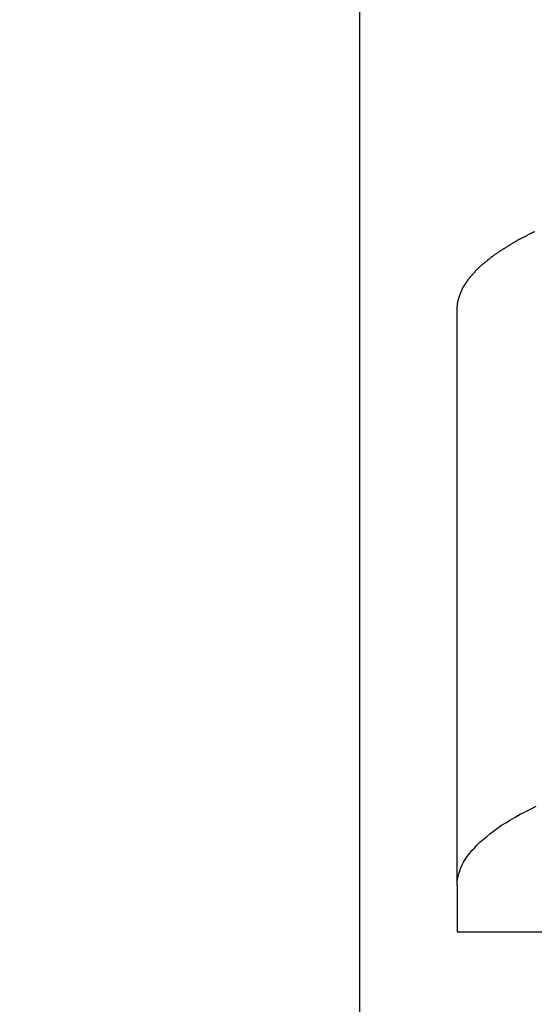
# Model space of a CAD drawing. Extents: x -2181 to 21819, y -809 to 17214.
# Drawn here: x 1830 to 1845, y 9858 to 9889 of the extents above; entities that cross this region are included whole.
import ezdxf

# ---------------------------------------------------------------- set-up
doc = ezdxf.new("R2010")
doc.units = 0
doc.header["$LTSCALE"] = 70
doc.layers.add('_0-1_LAYER_1', color=7, linetype='CONTINUOUS')
doc.layers.add('_0-2_LAYER_2', color=7, linetype='CONTINUOUS')

msp = doc.modelspace()

# ---------------------------------------------------------------- linework, layer by layer
at = {"layer": '_0-1_LAYER_1', "color": 7, "linetype": 'Continuous'}
for p, q in [((1840, 10140), (1840, 9370)), ((1845.06, 9881.95), (1845.08, 9881.96)), ((1845.08, 9881.96), (1845.1, 9881.97)), ((1845.1, 9881.97), (1845.11, 9881.97)), ((1845.11, 9881.97), (1845.13, 9881.98)), ((1845.13, 9881.98), (1845.15, 9881.99)), ((1845.15, 9881.99), (1845.17, 9882)), ((1845.17, 9882), (1845.18, 9882.01)), ((1845.18, 9882.01), (1845.2, 9882.02)), ((1845.2, 9882.02), (1845.22, 9882.03)), ((1845.22, 9882.03), (1845.24, 9882.04)), ((1845.24, 9882.04), (1845.25, 9882.05)), ((1845.25, 9882.05), (1845.27, 9882.06)), ((1845.27, 9882.06), (1845.29, 9882.06)), ((1845.29, 9882.06), (1845.3, 9882.07)), ((1845.3, 9882.07), (1845.32, 9882.08)), ((1845.32, 9882.08), (1845.34, 9882.09)), ((1845.34, 9882.09), (1845.35, 9882.1)), ((1845.35, 9882.1), (1845.37, 9882.1)), ((1845.37, 9882.1), (1845.38, 9882.11)), ((1844.54, 9881.65), (1844.55, 9881.66)), ((1844.55, 9881.66), (1844.57, 9881.67)), ((1844.57, 9881.67), (1844.58, 9881.68)), ((1844.58, 9881.68), (1844.6, 9881.69)), ((1844.6, 9881.69), (1844.61, 9881.69)), ((1844.61, 9881.69), (1844.63, 9881.7)), ((1844.63, 9881.7), (1844.64, 9881.71)), ((1844.64, 9881.71), (1844.66, 9881.72)), ((1844.66, 9881.72), (1844.67, 9881.73)), ((1844.67, 9881.73), (1844.69, 9881.74)), ((1844.69, 9881.74), (1844.7, 9881.75)), ((1844.7, 9881.75), (1844.72, 9881.76)), ((1844.72, 9881.76), (1844.74, 9881.77)), ((1844.74, 9881.77), (1844.75, 9881.78)), ((1844.75, 9881.78), (1844.77, 9881.78)), ((1844.77, 9881.78), (1844.78, 9881.79)), ((1844.78, 9881.79), (1844.8, 9881.8)), ((1844.8, 9881.8), (1844.81, 9881.81)), ((1844.81, 9881.81), (1844.83, 9881.82)), ((1844.83, 9881.82), (1844.85, 9881.83)), ((1844.85, 9881.83), (1844.86, 9881.84)), ((1844.86, 9881.84), (1844.88, 9881.85)), ((1844.88, 9881.85), (1844.89, 9881.86)), ((1844.89, 9881.86), (1844.91, 9881.87)), ((1844.91, 9881.87), (1844.93, 9881.87)), ((1844.93, 9881.87), (1844.94, 9881.88)), ((1844.94, 9881.88), (1844.96, 9881.89)), ((1844.96, 9881.89), (1844.98, 9881.9)), ((1844.98, 9881.9), (1844.99, 9881.91)), ((1844.99, 9881.91), (1845.01, 9881.92)), ((1845.01, 9881.92), (1845.03, 9881.93)), ((1845.03, 9881.93), (1845.04, 9881.94)), ((1845.04, 9881.94), (1845.06, 9881.95)), ((1844.1, 9881.35), (1844.11, 9881.36)), ((1844.11, 9881.36), (1844.13, 9881.37)), ((1844.13, 9881.37), (1844.14, 9881.38)), ((1844.14, 9881.38), (1844.15, 9881.39)), ((1844.15, 9881.39), (1844.16, 9881.4)), ((1844.16, 9881.4), (1844.17, 9881.41)), ((1844.17, 9881.41), (1844.19, 9881.42)), ((1844.19, 9881.42), (1844.2, 9881.42)), ((1844.2, 9881.42), (1844.21, 9881.43)), ((1844.21, 9881.43), (1844.23, 9881.44)), ((1844.23, 9881.44), (1844.24, 9881.45)), ((1844.24, 9881.45), (1844.25, 9881.46)), ((1844.25, 9881.46), (1844.26, 9881.47)), ((1844.26, 9881.47), (1844.28, 9881.48)), ((1844.28, 9881.48), (1844.29, 9881.49)), ((1844.29, 9881.49), (1844.3, 9881.5)), ((1844.3, 9881.5), (1844.32, 9881.51)), ((1844.32, 9881.51), (1844.33, 9881.51)), ((1844.33, 9881.51), (1844.34, 9881.52)), ((1844.34, 9881.52), (1844.36, 9881.53)), ((1844.36, 9881.53), (1844.37, 9881.54)), ((1844.37, 9881.54), (1844.38, 9881.55)), ((1844.38, 9881.55), (1844.4, 9881.56)), ((1844.4, 9881.56), (1844.41, 9881.57)), ((1844.41, 9881.57), (1844.43, 9881.58)), ((1844.43, 9881.58), (1844.44, 9881.59)), ((1844.44, 9881.59), (1844.45, 9881.59)), ((1844.45, 9881.59), (1844.47, 9881.6)), ((1844.47, 9881.6), (1844.48, 9881.61)), ((1844.48, 9881.61), (1844.5, 9881.62)), ((1844.5, 9881.62), (1844.51, 9881.63)), ((1844.51, 9881.63), (1844.53, 9881.64)), ((1844.53, 9881.64), (1844.54, 9881.65)), ((1843.72, 9881.04), (1843.73, 9881.05)), ((1843.73, 9881.05), (1843.74, 9881.06)), ((1843.74, 9881.06), (1843.75, 9881.07)), ((1843.75, 9881.07), (1843.76, 9881.08)), ((1843.76, 9881.08), (1843.77, 9881.09)), ((1843.77, 9881.09), (1843.78, 9881.1)), ((1843.78, 9881.1), (1843.79, 9881.1)), ((1843.79, 9881.1), (1843.8, 9881.11)), ((1843.8, 9881.11), (1843.81, 9881.12)), ((1843.81, 9881.12), (1843.82, 9881.13)), ((1843.82, 9881.13), (1843.83, 9881.14)), ((1843.83, 9881.14), (1843.84, 9881.15)), ((1843.84, 9881.15), (1843.85, 9881.16)), ((1843.85, 9881.16), (1843.86, 9881.17)), ((1843.86, 9881.17), (1843.87, 9881.17)), ((1843.87, 9881.17), (1843.88, 9881.18)), ((1843.88, 9881.18), (1843.89, 9881.19)), ((1843.89, 9881.19), (1843.91, 9881.2)), ((1843.91, 9881.2), (1843.92, 9881.21)), ((1843.92, 9881.21), (1843.93, 9881.22)), ((1843.93, 9881.22), (1843.94, 9881.23)), ((1843.94, 9881.23), (1843.95, 9881.24)), ((1843.95, 9881.24), (1843.96, 9881.25)), ((1843.96, 9881.25), (1843.97, 9881.25)), ((1843.97, 9881.25), (1843.98, 9881.26)), ((1843.98, 9881.26), (1843.99, 9881.27)), ((1843.99, 9881.27), (1844.01, 9881.28)), ((1844.01, 9881.28), (1844.02, 9881.29)), ((1844.02, 9881.29), (1844.03, 9881.3)), ((1844.03, 9881.3), (1844.04, 9881.31)), ((1844.04, 9881.31), (1844.05, 9881.32)), ((1844.05, 9881.32), (1844.06, 9881.33)), ((1844.06, 9881.33), (1844.08, 9881.34)), ((1844.08, 9881.34), (1844.09, 9881.34)), ((1844.09, 9881.34), (1844.1, 9881.35)), ((1843.43, 9880.74), (1843.44, 9880.75)), ((1843.44, 9880.75), (1843.45, 9880.76)), ((1843.45, 9880.76), (1843.46, 9880.77)), ((1843.46, 9880.78), (1843.47, 9880.79)), ((1843.46, 9880.77), (1843.46, 9880.78)), ((1843.47, 9880.79), (1843.48, 9880.8)), ((1843.48, 9880.8), (1843.49, 9880.81)), ((1843.49, 9880.81), (1843.5, 9880.82)), ((1843.5, 9880.82), (1843.51, 9880.83)), ((1843.51, 9880.83), (1843.52, 9880.84)), ((1843.52, 9880.84), (1843.53, 9880.85)), ((1843.53, 9880.85), (1843.54, 9880.86)), ((1843.54, 9880.86), (1843.55, 9880.87)), ((1843.55, 9880.87), (1843.56, 9880.88)), ((1843.56, 9880.88), (1843.57, 9880.89)), ((1843.57, 9880.9), (1843.58, 9880.91)), ((1843.57, 9880.89), (1843.57, 9880.9)), ((1843.58, 9880.91), (1843.59, 9880.92)), ((1843.59, 9880.92), (1843.6, 9880.93)), ((1843.6, 9880.93), (1843.61, 9880.94)), ((1843.61, 9880.94), (1843.62, 9880.95)), ((1843.62, 9880.95), (1843.63, 9880.95)), ((1843.63, 9880.95), (1843.64, 9880.96)), ((1843.64, 9880.96), (1843.65, 9880.97)), ((1843.65, 9880.97), (1843.66, 9880.98)), ((1843.66, 9880.98), (1843.67, 9880.99)), ((1843.67, 9881), (1843.68, 9881.01)), ((1843.67, 9880.99), (1843.67, 9881)), ((1843.68, 9881.01), (1843.69, 9881.02)), ((1843.69, 9881.02), (1843.7, 9881.02)), ((1843.7, 9881.02), (1843.71, 9881.03)), ((1843.71, 9881.03), (1843.72, 9881.04)), ((1843.22, 9880.44), (1843.23, 9880.45)), ((1843.23, 9880.46), (1843.24, 9880.47)), ((1843.23, 9880.45), (1843.23, 9880.46)), ((1843.24, 9880.48), (1843.25, 9880.49)), ((1843.24, 9880.47), (1843.24, 9880.48)), ((1843.25, 9880.49), (1843.26, 9880.5)), ((1843.26, 9880.51), (1843.27, 9880.52)), ((1843.26, 9880.5), (1843.26, 9880.51)), ((1843.27, 9880.52), (1843.28, 9880.53)), ((1843.28, 9880.54), (1843.29, 9880.55)), ((1843.28, 9880.53), (1843.28, 9880.54)), ((1843.29, 9880.55), (1843.3, 9880.56)), ((1843.3, 9880.57), (1843.31, 9880.58)), ((1843.3, 9880.56), (1843.3, 9880.57)), ((1843.31, 9880.58), (1843.32, 9880.59)), ((1843.32, 9880.6), (1843.33, 9880.61)), ((1843.32, 9880.59), (1843.32, 9880.6)), ((1843.33, 9880.61), (1843.34, 9880.62)), ((1843.34, 9880.63), (1843.35, 9880.64)), ((1843.34, 9880.62), (1843.34, 9880.63)), ((1843.35, 9880.64), (1843.36, 9880.65)), ((1843.36, 9880.65), (1843.37, 9880.66)), ((1843.37, 9880.67), (1843.38, 9880.68)), ((1843.37, 9880.66), (1843.37, 9880.67)), ((1843.38, 9880.68), (1843.39, 9880.69)), ((1843.39, 9880.69), (1843.4, 9880.7)), ((1843.4, 9880.7), (1843.41, 9880.71)), ((1843.41, 9880.72), (1843.42, 9880.73)), ((1843.41, 9880.71), (1843.41, 9880.72)), ((1843.42, 9880.73), (1843.43, 9880.74)), ((1843.07, 9880.13), (1843.08, 9880.14)), ((1843.08, 9880.16), (1843.09, 9880.17)), ((1843.08, 9880.15), (1843.08, 9880.16)), ((1843.08, 9880.14), (1843.08, 9880.15)), ((1843.09, 9880.18), (1843.09, 9880.19)), ((1843.09, 9880.19), (1843.1, 9880.19)), ((1843.09, 9880.17), (1843.09, 9880.18)), ((1843.1, 9880.21), (1843.11, 9880.22)), ((1843.1, 9880.2), (1843.1, 9880.21)), ((1843.1, 9880.19), (1843.1, 9880.2)), ((1843.11, 9880.23), (1843.12, 9880.24)), ((1843.11, 9880.22), (1843.11, 9880.23)), ((1843.12, 9880.26), (1843.13, 9880.27)), ((1843.12, 9880.25), (1843.12, 9880.26)), ((1843.12, 9880.24), (1843.12, 9880.25)), ((1843.13, 9880.28), (1843.14, 9880.29)), ((1843.13, 9880.27), (1843.13, 9880.28)), ((1843.14, 9880.3), (1843.15, 9880.31)), ((1843.14, 9880.29), (1843.14, 9880.3)), ((1843.15, 9880.32), (1843.16, 9880.33)), ((1843.15, 9880.31), (1843.15, 9880.32)), ((1843.16, 9880.34), (1843.17, 9880.35)), ((1843.16, 9880.33), (1843.16, 9880.34)), ((1843.17, 9880.36), (1843.18, 9880.37)), ((1843.17, 9880.35), (1843.17, 9880.36)), ((1843.18, 9880.38), (1843.19, 9880.39)), ((1843.18, 9880.37), (1843.18, 9880.38)), ((1843.19, 9880.4), (1843.2, 9880.41)), ((1843.19, 9880.39), (1843.19, 9880.4)), ((1843.2, 9880.42), (1843.21, 9880.43)), ((1843.2, 9880.41), (1843.2, 9880.42)), ((1843.21, 9880.43), (1843.21, 9880.44)), ((1843.21, 9880.44), (1843.22, 9880.44)), ((1843.01, 9879.89), (1843.01, 9879.9)), ((1843.01, 9879.9), (1843.02, 9879.9)), ((1843.01, 9879.88), (1843.01, 9879.89)), ((1843.01, 9879.87), (1843.01, 9879.88)), ((1843.01, 9879.86), (1843.01, 9879.87)), ((1843.01, 9879.85), (1843.01, 9879.86)), ((1843.01, 9879.84), (1843.01, 9879.85)), ((1843.01, 9879.83), (1843.01, 9879.84)), ((1843.02, 9879.95), (1843.03, 9879.96)), ((1843.02, 9879.94), (1843.02, 9879.95)), ((1843.02, 9879.93), (1843.02, 9879.94)), ((1843.02, 9879.92), (1843.02, 9879.93)), ((1843.02, 9879.91), (1843.02, 9879.92)), ((1843.02, 9879.9), (1843.02, 9879.91)), ((1843.03, 9880), (1843.04, 9880.01)), ((1843.03, 9879.99), (1843.03, 9880)), ((1843.03, 9879.98), (1843.03, 9879.99)), ((1843.03, 9879.97), (1843.03, 9879.98)), ((1843.03, 9879.96), (1843.03, 9879.97)), ((1843.04, 9880.03), (1843.05, 9880.04)), ((1843.04, 9880.02), (1843.04, 9880.03)), ((1843.04, 9880.01), (1843.04, 9880.02)), ((1843.05, 9880.07), (1843.06, 9880.08)), ((1843.05, 9880.06), (1843.05, 9880.07)), ((1843.05, 9880.05), (1843.05, 9880.06)), ((1843.05, 9880.04), (1843.05, 9880.05)), ((1843.06, 9880.1), (1843.07, 9880.11)), ((1843.06, 9880.09), (1843.06, 9880.1)), ((1843.06, 9880.08), (1843.06, 9880.09)), ((1843.07, 9880.12), (1843.07, 9880.13)), ((1843.07, 9880.11), (1843.07, 9880.12)), ((1843, 9879.81), (1843.01, 9879.82)), ((1843, 9879.8), (1843, 9879.81)), ((1843, 9879.79), (1843, 9879.8)), ((1843, 9879.78), (1843, 9879.79)), ((1843, 9879.77), (1843, 9879.78)), ((1843, 9879.76), (1843, 9879.77)), ((1843, 9879.75), (1843, 9879.76)), ((1843, 9879.74), (1843, 9879.75)), ((1843, 9879.73), (1843, 9879.74)), ((1843, 9879.72), (1843, 9879.73)), ((1843, 9879.71), (1843, 9879.72)), ((1843, 9879.7), (1843, 9879.71)), ((1843, 9861.989), (1843, 9879.704)), ((1843.01, 9879.82), (1843.01, 9879.83)), ((1845.26, 9864.33), (1845.43, 9864.42)), ((1844.64, 9864), (1844.79, 9864.08)), ((1844.79, 9864.08), (1844.94, 9864.17)), ((1844.94, 9864.17), (1845.09, 9864.25)), ((1845.09, 9864.25), (1845.26, 9864.33)), ((1844.24, 9863.74), (1844.37, 9863.83)), ((1844.37, 9863.83), (1844.5, 9863.91)), ((1844.5, 9863.91), (1844.64, 9864)), ((1843.8, 9863.39), (1843.9, 9863.48)), ((1843.9, 9863.48), (1844.01, 9863.57)), ((1844.01, 9863.57), (1844.12, 9863.65)), ((1844.12, 9863.65), (1844.24, 9863.74)), ((1843.53, 9863.13), (1843.61, 9863.22)), ((1843.61, 9863.22), (1843.7, 9863.31)), ((1843.7, 9863.31), (1843.8, 9863.39)), ((1843.25, 9862.78), (1843.31, 9862.87)), ((1843.31, 9862.87), (1843.38, 9862.96)), ((1843.38, 9862.96), (1843.45, 9863.05)), ((1843.45, 9863.05), (1843.53, 9863.13)), ((1843.11, 9862.52), (1843.15, 9862.61)), ((1843.15, 9862.61), (1843.2, 9862.7)), ((1843.2, 9862.7), (1843.25, 9862.78)), ((1843.03, 9862.25), (1843.05, 9862.34)), ((1843.05, 9862.34), (1843.08, 9862.43)), ((1843.08, 9862.43), (1843.11, 9862.52)), ((1843, 9862.08), (1843.01, 9862.17)), ((1843, 9861.99), (1843, 9862.08)), ((1843, 9861.989), (1843, 9860.556)), ((1843.01, 9862.17), (1843.03, 9862.25)), ((1843, 9860.556), (1870, 9860.556))]:
    msp.add_line(p, q, dxfattribs=at)
at = {"layer": '_0-2_LAYER_2', "color": 7, "linetype": 'Continuous'}
msp.add_circle((1865.002, 9930.5), 150, dxfattribs=at)

doc.saveas('drawing.dxf')
